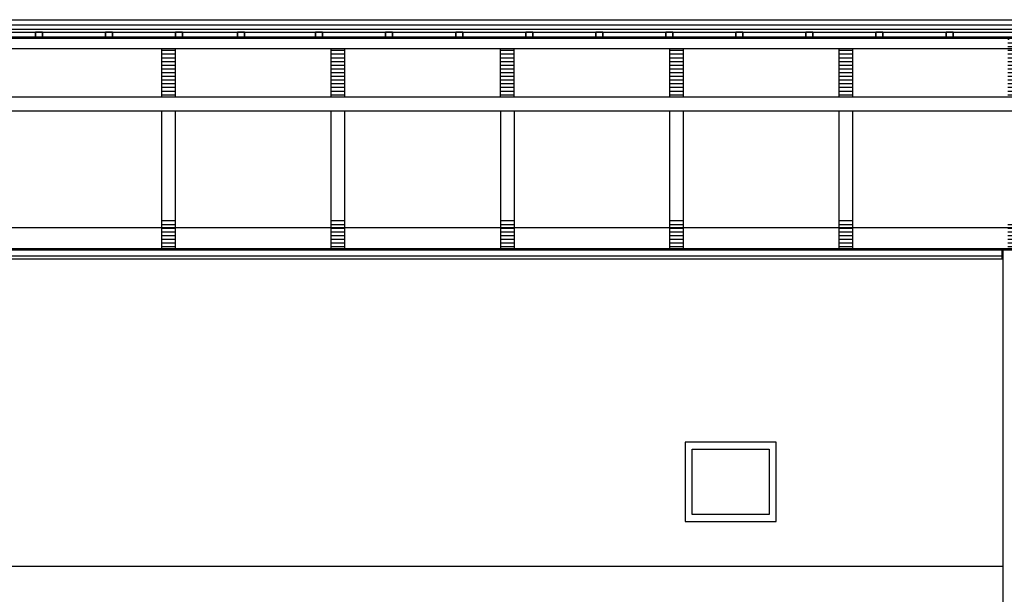
# Model space of a CAD drawing. Units: millimetres. Extents: x -62946 to 20360, y -6200 to 19531.
# Drawn here: x -14175 to -5741, y 12675 to 17600 of the extents above; entities that cross this region are included whole.
import ezdxf

# ---------------------------------------------------------------- set-up
doc = ezdxf.new("R2010")
doc.units = ezdxf.units.MM
doc.layers.add('KH I_Schnitt_Alles', color=9, linetype='Continuous')
pattern_1 = [(180, (-0.003, -11650), (-2e-15, -31.75), [])]

msp = doc.modelspace()

# ---------------------------------------------------------------- hatches: boundary and pattern name
at = {"layer": 'KH I_Schnitt_Alles'}
h = msp.add_hatch(dxfattribs=at)
h.set_pattern_fill('ANSI31', color=9, scale=10, angle=135)
h.set_pattern_definition(pattern_1)
h.paths.add_polyline_path([(-22990, 17350), (-23110, 17350), (-23110, 16940), (-22990, 16940)])
h.paths.add_polyline_path([(-21540, 17350), (-21660, 17350), (-21660, 16940), (-21540, 16940)])
h.paths.add_polyline_path([(-20090, 17350), (-20210, 17350), (-20210, 16940), (-20090, 16940)])
h.paths.add_polyline_path([(-18640.1, 17350), (-18760.1, 17350), (-18760.1, 16940), (-18640.1, 16940)])
h.paths.add_polyline_path([(-17190.1, 17350), (-17310.1, 17350), (-17310.1, 16940), (-17190.1, 16940)])
h.paths.add_polyline_path([(-15740.1, 17350), (-15860.1, 17350), (-15860.1, 16940), (-15740.1, 16940)])
h.paths.add_polyline_path([(-14290.2, 17350), (-14410.2, 17350), (-14410.2, 16940), (-14290.2, 16940)])
h.paths.add_polyline_path([(-12840.2, 17350), (-12960.2, 17350), (-12960.2, 16940), (-12840.2, 16940)])
h.paths.add_polyline_path([(-11390.2, 17350), (-11510.2, 17350), (-11510.2, 16940), (-11390.2, 16940)])
h.paths.add_polyline_path([(-9940.2, 17350), (-10060.2, 17350), (-10060.2, 16940), (-9940.2, 16940)])
h.paths.add_polyline_path([(-8490.3, 17350), (-8610.3, 17350), (-8610.3, 16940), (-8490.3, 16940)])
h.paths.add_polyline_path([(-7040.3, 17350), (-7160.3, 17350), (-7160.3, 16940), (-7040.3, 16940)])
h.paths.add_polyline_path([(-5590.3, 17350), (-5710.3, 17350), (-5710.3, 16940), (-5590.3, 16940)])
h.paths.add_polyline_path([(-5710.3, 17440), (-5710.3, 17350), (-5590.3, 17350)])
h.paths.add_polyline_path([(-4140.3, 17350), (-4260.3, 17350), (-4260.3, 16940), (-4140.3, 16940)])
h.paths.add_polyline_path([(-2690.4, 17350), (-2810.4, 17350), (-2810.4, 16940), (-2690.4, 16940)])
h.paths.add_polyline_path([(-1240.4, 17350), (-1360.4, 17350), (-1360.4, 16940), (-1240.4, 16940)])
h.paths.add_polyline_path([(-57.2, 17350), (-177.2, 17350), (-177.2, 16940), (-57.2, 16940)])
h = msp.add_hatch(dxfattribs=at)
h.set_pattern_fill('ANSI31', color=9, scale=10, angle=135)
h.set_pattern_definition(pattern_1)
h.paths.add_polyline_path([(-25889.5, 15874.8), (-26009.5, 15874.8), (-26009.5, 15635), (-25889.5, 15635)])
h.paths.add_polyline_path([(-24440, 15874.8), (-24559.9, 15874.8), (-24559.9, 15815), (-24560.1, 15635), (-24440, 15635)])
h.paths.add_polyline_path([(-22990.1, 15874.8), (-23109.9, 15874.8), (-23109.9, 15815), (-23110.1, 15635), (-22990.1, 15635)])
h.paths.add_polyline_path([(-21540.1, 15874.8), (-21660, 15874.8), (-21660, 15635), (-21540.1, 15635)])
h.paths.add_polyline_path([(-20090, 15874.8), (-20210, 15874.8), (-20210, 15801.8), (-20210, 15635), (-20090, 15635)])
h.paths.add_polyline_path([(-18640, 15874.8), (-18760, 15874.8), (-18760, 15635), (-18640, 15635)])
h.paths.add_polyline_path([(-17190, 15874.8), (-17310, 15874.8), (-17310, 15635), (-17190, 15635)])
h.paths.add_polyline_path([(-15740, 15874.8), (-15860, 15874.8), (-15860, 15635), (-15740, 15635)])
h.paths.add_polyline_path([(-14290, 15874.8), (-14410, 15874.8), (-14410, 15635), (-14290, 15635)])
h.paths.add_polyline_path([(-12840, 15874.8), (-12960, 15874.8), (-12960, 15635), (-12840, 15635)])
h.paths.add_polyline_path([(-11390, 15874.8), (-11510, 15874.8), (-11510, 15635), (-11390, 15635)])
h.paths.add_polyline_path([(-9935.9, 15874.8), (-10055.9, 15874.8), (-10055.9, 15635), (-9935.9, 15635)])
h.paths.add_polyline_path([(-8490, 15874.8), (-8609.9, 15874.8), (-8609.9, 15635), (-8490, 15635)])
h.paths.add_polyline_path([(-7040, 15874.8), (-7159.6, 15874.8), (-7159.6, 15635), (-7040, 15635)])
h.paths.add_polyline_path([(-5590, 15874.8), (-5710, 15874.8), (-5710, 15815), (-5710, 15635), (-5590, 15635)])
h.paths.add_polyline_path([(-4140, 15874.8), (-4260, 15874.8), (-4260, 15815), (-4260, 15635), (-4140, 15635)])
h.paths.add_polyline_path([(-2690, 15874.8), (-2810, 15874.8), (-2810, 15815), (-2810, 15635), (-2690, 15635)])
h.paths.add_polyline_path([(-1240.4, 15874.8), (-1360.4, 15874.8), (-1360.4, 15815), (-1360.4, 15635), (-1240.4, 15635)])
h.paths.add_polyline_path([(-57.2, 15874.8), (-177.2, 15874.8), (-177.2, 15815), (-177.2, 15635), (-57.2, 15635)])

# ---------------------------------------------------------------- linework, layer by layer
at = {"layer": 'KH I_Schnitt_Alles', "color": 8, "linetype": 'Continuous', "ltscale": 100.000001}
for p, q in [((-24397.5, 17600, 0), (0, 17600, 0)), ((-24331.2, 17555.4, 0), (0, 17555.4, 0)), ((-24351.1, 17494.2, 0), (0, 17494.2, 0)), ((-24345.6, 17520, 0), (0, 17520, 0)), ((-14040.8, 17494.2, 0), (-14040.8, 17449.3, 0)), ((-13980.8, 17449.3, 0), (-13980.8, 17494.2, 0)), ((-13440.8, 17494.2, 0), (-13440.8, 17449.3, 0)), ((-13380.8, 17449.3, 0), (-13380.8, 17494.2, 0)), ((-12840.8, 17494.2, 0), (-12840.8, 17449.3, 0)), ((-12780.8, 17449.3, 0), (-12780.8, 17494.2, 0)), ((-12309.3, 17494.2, 0), (-12309.3, 17449.3, 0)), ((-12249.3, 17449.3, 0), (-12249.3, 17494.2, 0)), ((-11640.8, 17494.2, 0), (-11640.8, 17449.3, 0)), ((-11580.8, 17449.3, 0), (-11580.8, 17494.2, 0)), ((-11040.8, 17494.2, 0), (-11040.8, 17449.3, 0)), ((-10980.8, 17449.3, 0), (-10980.8, 17494.2, 0)), ((-10440.8, 17494.2, 0), (-10440.8, 17449.3, 0)), ((-10380.8, 17449.3, 0), (-10380.8, 17494.2, 0)), ((-9840.8, 17494.2, 0), (-9840.8, 17449.3, 0)), ((-9780.8, 17449.3, 0), (-9780.8, 17494.2, 0)), ((-9240.8, 17494.2, 0), (-9240.8, 17449.3, 0)), ((-9180.8, 17449.3, 0), (-9180.8, 17494.2, 0)), ((-8640.8, 17494.2, 0), (-8640.8, 17449.3, 0)), ((-8580.8, 17449.3, 0), (-8580.8, 17494.2, 0)), ((-8040.8, 17494.2, 0), (-8040.8, 17449.3, 0)), ((-7980.8, 17449.3, 0), (-7980.8, 17494.2, 0)), ((-7440.8, 17494.2, 0), (-7440.8, 17449.3, 0)), ((-7380.8, 17449.3, 0), (-7380.8, 17494.2, 0)), ((-6840.8, 17494.2, 0), (-6840.8, 17449.3, 0)), ((-6780.8, 17449.3, 0), (-6780.8, 17494.2, 0)), ((-6240.8, 17494.2, 0), (-6240.8, 17449.3, 0)), ((-6180.8, 17449.3, 0), (-6180.8, 17494.2, 0)), ((0, 17450, 0), (-24359.9, 17450, 0)), ((0, 17449.3, 0), (-24359.6, 17449.3, 0)), ((-24357.8, 17442.2, 0), (0, 17442.2, 0)), ((0, 17350, 0), (-24239.9, 17350, 0)), ((-24239.9, 16940, 0), (0, 16940, 0)), ((-24239.9, 16820, 0), (0, 16820, 0)), ((-12960, 16820, 0), (-12960, 15635, 0)), ((-12840, 15635, 0), (-12840, 16820, 0)), ((-11510, 16820, 0), (-11510, 15635, 0)), ((-11390, 15635, 0), (-11390, 16820, 0)), ((-10055.9, 16820, 0), (-10055.9, 15635, 0)), ((-9935.9, 15635, 0), (-9935.9, 16820, 0)), ((-8609.9, 16820, 0), (-8609.9, 15635, 0)), ((-8489.9, 15635, 0), (-8489.9, 16820, 0)), ((-7159.6, 16820, 0), (-7159.6, 15635, 0)), ((-7039.6, 15635, 0), (-7039.6, 16820, 0)), ((-12.2, 15815, 0), (-20082.4, 15815, 0)), ((0, 15635, 0), (-27257.5, 15635, 0)), ((-27255.7, 15628, 0), (0, 15628, 0)), ((-5759.5, 15550, 0), (-5759.5, 15635, 0)), ((-5549, 15625.4, 0), (-5754, 15625.4, 0)), ((-20229.1, 15575, 0), (-5759.5, 15575, 0)), ((-20229.1, 15550, 0), (-5759.5, 15550, 0)), ((-5754, 12915, 0), (-25665, 12915, 0))]:
    msp.add_line(p, q, dxfattribs=at)
at = {"layer": 'KH I_Schnitt_Alles', "color": 9, "linetype": 'Continuous', "ltscale": 100.000001}
for p, q in [((-13980.8, 17494.2, 0), (-14040.8, 17494.2, 0)), ((-14040.8, 17442.2, 0), (-14040.8, 17494.2, 0)), ((-13980.8, 17494.2, 0), (-13980.8, 17442.2, 0)), ((-13380.8, 17494.2, 0), (-13440.8, 17494.2, 0)), ((-13440.8, 17442.2, 0), (-13440.8, 17494.2, 0)), ((-13380.8, 17494.2, 0), (-13380.8, 17442.2, 0)), ((-12780.8, 17494.2, 0), (-12840.8, 17494.2, 0)), ((-12840.8, 17442.2, 0), (-12840.8, 17494.2, 0)), ((-12780.8, 17494.2, 0), (-12780.8, 17442.2, 0)), ((-12249.3, 17494.2, 0), (-12309.3, 17494.2, 0)), ((-12309.3, 17442.2, 0), (-12309.3, 17494.2, 0)), ((-12249.3, 17494.2, 0), (-12249.3, 17442.2, 0)), ((-11580.8, 17494.2, 0), (-11640.8, 17494.2, 0)), ((-11640.8, 17442.2, 0), (-11640.8, 17494.2, 0)), ((-11580.8, 17494.2, 0), (-11580.8, 17442.2, 0)), ((-10980.8, 17494.2, 0), (-11040.8, 17494.2, 0)), ((-11040.8, 17442.2, 0), (-11040.8, 17494.2, 0)), ((-10980.8, 17494.2, 0), (-10980.8, 17442.2, 0)), ((-10380.8, 17494.2, 0), (-10440.8, 17494.2, 0)), ((-10440.8, 17442.2, 0), (-10440.8, 17494.2, 0)), ((-10380.8, 17494.2, 0), (-10380.8, 17442.2, 0)), ((-9780.8, 17494.2, 0), (-9840.8, 17494.2, 0)), ((-9840.8, 17442.2, 0), (-9840.8, 17494.2, 0)), ((-9780.8, 17494.2, 0), (-9780.8, 17442.2, 0)), ((-9180.8, 17494.2, 0), (-9240.8, 17494.2, 0)), ((-9240.8, 17442.2, 0), (-9240.8, 17494.2, 0)), ((-9180.8, 17494.2, 0), (-9180.8, 17442.2, 0)), ((-8580.8, 17494.2, 0), (-8640.8, 17494.2, 0)), ((-8640.8, 17442.2, 0), (-8640.8, 17494.2, 0)), ((-8580.8, 17494.2, 0), (-8580.8, 17442.2, 0)), ((-7980.8, 17494.2, 0), (-8040.8, 17494.2, 0)), ((-8040.8, 17442.2, 0), (-8040.8, 17494.2, 0)), ((-7980.8, 17494.2, 0), (-7980.8, 17442.2, 0)), ((-7380.8, 17494.2, 0), (-7440.8, 17494.2, 0)), ((-7440.8, 17442.2, 0), (-7440.8, 17494.2, 0)), ((-7380.8, 17494.2, 0), (-7380.8, 17442.2, 0)), ((-6780.8, 17494.2, 0), (-6840.8, 17494.2, 0)), ((-6840.8, 17442.2, 0), (-6840.8, 17494.2, 0)), ((-6780.8, 17494.2, 0), (-6780.8, 17442.2, 0)), ((-6180.8, 17494.2, 0), (-6240.8, 17494.2, 0)), ((-6240.8, 17442.2, 0), (-6240.8, 17494.2, 0)), ((-6180.8, 17494.2, 0), (-6180.8, 17442.2, 0)), ((-12960.2, 17350, 0), (-12960.2, 16940, 0)), ((-12840.2, 17350, 0), (-12960.2, 17350, 0)), ((-12840.2, 16940, 0), (-12840.2, 17350, 0)), ((-11510.2, 17350, 0), (-11510.2, 16940, 0)), ((-11390.2, 17350, 0), (-11510.2, 17350, 0)), ((-11390.2, 16940, 0), (-11390.2, 17350, 0)), ((-10060.2, 17350, 0), (-10060.2, 16940, 0)), ((-9940.2, 17350, 0), (-10060.2, 17350, 0)), ((-9940.2, 16940, 0), (-9940.2, 17350, 0)), ((-8610.3, 17350, 0), (-8610.3, 16940, 0)), ((-8490.3, 17350, 0), (-8610.3, 17350, 0)), ((-8490.3, 16940, 0), (-8490.3, 17350, 0)), ((-7160.3, 17350, 0), (-7160.3, 16940, 0)), ((-7040.3, 17350, 0), (-7160.3, 17350, 0)), ((-7040.3, 16940, 0), (-7040.3, 17350, 0)), ((-12960.2, 16940, 0), (-12840.2, 16940, 0)), ((-11510.2, 16940, 0), (-11390.2, 16940, 0)), ((-10060.2, 16940, 0), (-9940.2, 16940, 0)), ((-8610.3, 16940, 0), (-8490.3, 16940, 0)), ((-7160.3, 16940, 0), (-7040.3, 16940, 0)), ((-12840, 15874.8, 0), (-12960, 15874.8, 0)), ((-12960, 15874.8, 0), (-12960, 15635, 0)), ((-12840, 15635, 0), (-12840, 15874.8, 0)), ((-11390, 15874.8, 0), (-11510, 15874.8, 0)), ((-11510, 15874.8, 0), (-11510, 15635, 0)), ((-11390, 15635, 0), (-11390, 15874.8, 0)), ((-9935.9, 15874.8, 0), (-10055.9, 15874.8, 0)), ((-10055.9, 15874.8, 0), (-10055.9, 15635, 0)), ((-9935.9, 15635, 0), (-9935.9, 15874.8, 0)), ((-8490, 15874.8, 0), (-8610, 15874.8, 0)), ((-8610, 15874.8, 0), (-8610, 15635, 0)), ((-8490, 15635, 0), (-8490, 15874.8, 0)), ((-7040, 15874.8, 0), (-7160, 15874.8, 0)), ((-7160, 15874.8, 0), (-7160, 15635, 0)), ((-7040, 15635, 0), (-7040, 15874.8, 0)), ((-5754, 15625.4, 0), (-5754, 10040, 0)), ((-5754, 15625.4, 0), (-5754, 10040, 0)), ((-7696.3, 13980, 0), (-8476.3, 13980, 0)), ((-8476.3, 13980, 0), (-8476.3, 13300, 0)), ((-8416.3, 13920, 0), (-7756.3, 13920, 0)), ((-8416.3, 13360, 0), (-8416.3, 13920, 0)), ((-7756.3, 13920, 0), (-7756.3, 13360, 0)), ((-7696.3, 13300, 0), (-7696.3, 13980, 0)), ((-7756.3, 13360, 0), (-8416.3, 13360, 0)), ((-8476.3, 13300, 0), (-7696.3, 13300, 0))]:
    msp.add_line(p, q, dxfattribs=at)

doc.saveas('drawing.dxf')
